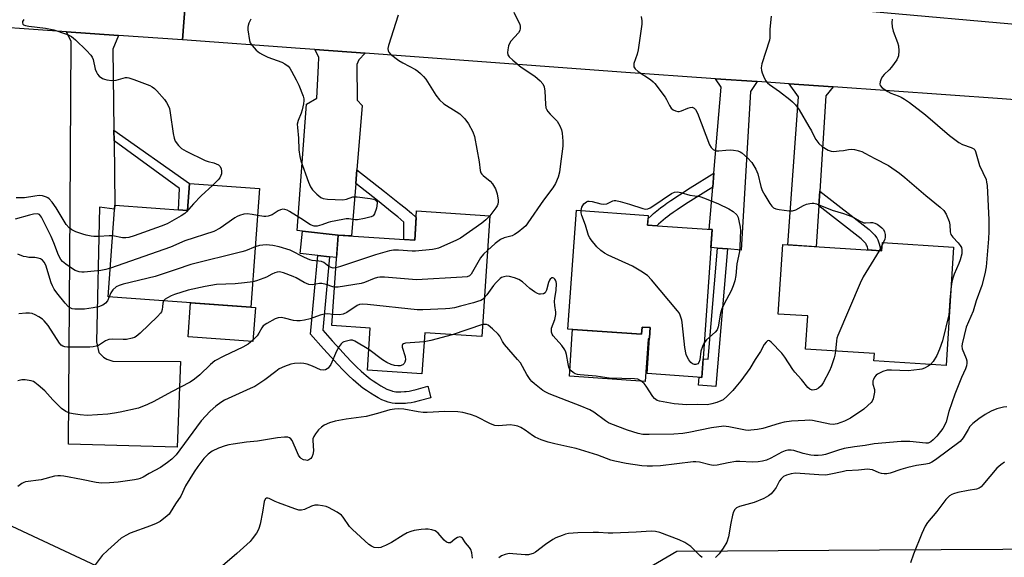
# Model space of a CAD drawing. Units: inches. Extents: x 1261763 to 1267763, y 505453 to 509454.
# Drawn here: x 1262112 to 1262438, y 506090 to 506268 of the extents above; entities that cross this region are included whole.
import ezdxf

# ---------------------------------------------------------------- set-up
doc = ezdxf.new("R2010")
doc.units = ezdxf.units.IN
doc.header["$MEASUREMENT"] = 0
for name, color, linetype in [('BLDG-Footprint', 5, 'Continuous'), ('CULTRL-Pad', 6, 'Continuous'), ('NTRL-Trees', 3, 'Continuous'), ('TRANS-Driveway', 251, 'Continuous'), ('TRANS-Non Street Sidewalk', 7, 'Continuous'), ('TRANS-Road', 130, 'Continuous'), ('Undefined', 1, 'Continuous')]:
    doc.layers.add(name, color=color, linetype=linetype)

msp = doc.modelspace()

# ---------------------------------------------------------------- linework, layer by layer
at = {"layer": 'BLDG-Footprint'}
for points, elevation in [([(1262191.63, 506211.68), (1262188.8, 506172.51), (1262141.65, 506175.91), (1262143.84, 506206.24), (1262167.81, 506204.51), (1262168.45, 506213.36)], 425.67), ([(1262267.77, 506202.72), (1262265.12, 506162.77), (1262246.27, 506164.02), (1262245.37, 506150.46), (1262227.35, 506151.66), (1262228.28, 506165.59), (1262215.62, 506166.43), (1262217.61, 506196.33), (1262242.98, 506194.64), (1262243.62, 506204.32)], 420.27), ([(1262341.36, 506198.15), (1262337.91, 506149.26), (1262319.82, 506150.54), (1262320.89, 506165.75), (1262318.16, 506165.95), (1262317.99, 506163.54), (1262293.67, 506165.26), (1262296.45, 506204.55), (1262320.23, 506202.86), (1262320.01, 506199.66)], 443.95), ([(1262421.18, 506192.35), (1262418.7, 506153.25), (1262394.84, 506154.75), (1262394.99, 506157.17), (1262372.27, 506158.61), (1262372.96, 506169.62), (1262363.23, 506170.23), (1262364.69, 506193.19), (1262397.46, 506191.12), (1262397.63, 506193.84)], 441.73)]:
    msp.add_lwpolyline(points, close=True, dxfattribs=dict(at, elevation=elevation))
at = {"layer": 'CULTRL-Pad'}
for points in [[(1262217.61, 506196.33), (1262217.12, 506188.94), (1262214.85, 506189.19), (1262210.96, 506189.61), (1262205.05, 506190.26), (1262205.86, 506197.62)], [(1262190.28, 506172.4), (1262189.47, 506161.19), (1262168.05, 506162.74), (1262168.86, 506173.95), (1262188.8, 506172.51)], [(1262320.89, 506165.75), (1262320.65, 506162.32), (1262320.13, 506161.97), (1262319.18, 506147.96), (1262294.12, 506149.67), (1262295.07, 506163.68), (1262295.2, 506165.15), (1262317.99, 506163.54), (1262318.16, 506165.95)]]:
    msp.add_lwpolyline(points, close=True, dxfattribs=at)
at = {"layer": 'NTRL-Trees'}
for points in [[(1261762.94, 505972.45), (1261762.95, 506130.08), (1261796.03, 506107.05), (1261891.51, 506094.17), (1261904.9, 506100.94), (1261962.91, 506125.71), (1261992.88, 506136.98), (1262040.47, 506130.88), (1262099.06, 506105.04), (1262179.58, 506067.42)], [(1262279.64, 506062.54), (1262329.67, 506091.83), (1262396.66, 506092.25), (1262478.29, 506092.76), (1262532.06, 506091.45), (1262625.26, 506093.39), (1262776.71, 506099.22), (1263003.89, 506122.52)]]:
    msp.add_lwpolyline(points, dxfattribs=at)
at = {"layer": 'TRANS-Driveway'}
for points in [[(1262145, 506262.32), (1262143.18, 506257.81), (1262143.52, 506231), (1262143.57, 506227.54), (1262143.84, 506206.24), (1262143.74, 506204.91), (1262138.78, 506205.52), (1262137.7, 506161.09), (1262138.56, 506157.55), (1262140.1, 506156), (1262141.2, 506155.33), (1262143.18, 506154.65), (1262165.49, 506154.52), (1262164.43, 506126.25), (1262128.49, 506127.23), (1262128.98, 506204.73), (1262129.32, 506260.28), (1262127.85, 506263.53)], [(1262226.59, 506256.46), (1262224.48, 506254.21), (1262223.83, 506252.74), (1262223.97, 506240.92), (1262225.65, 506239.22), (1262223.86, 506217.95), (1262223.48, 506213.39), (1262222.02, 506196.04), (1262217.61, 506196.33), (1262205.86, 506197.62), (1262204.14, 506197.81), (1262207.17, 506239.58), (1262210.56, 506241.62), (1262211.21, 506252.32), (1262211.23, 506255.11), (1262209.92, 506257.69)], [(1262356.21, 506247.05), (1262354.04, 506243.74), (1262350.98, 506191.39), (1262346.37, 506191.77), (1262343.07, 506192.05), (1262340.94, 506192.22), (1262341.36, 506198.15), (1262340.35, 506198.23), (1262341.53, 506212.16), (1262341.92, 506216.78), (1262344.33, 506245.28), (1262342.5, 506248.01)], [(1262381.32, 506245.3), (1262378.95, 506242.35), (1262376.94, 506210.89), (1262376.63, 506205.95), (1262375.77, 506192.49), (1262366.42, 506193.08), (1262369.87, 506241.98), (1262366.77, 506246.32)]]:
    msp.add_lwpolyline(points, close=True, dxfattribs=at)
at = {"layer": 'TRANS-Non Street Sidewalk'}
for points in [[(1262143.57, 506227.54), (1262143.52, 506231), (1262168.45, 506213.36), (1262167.81, 506204.51), (1262164.91, 506204.72), (1262165.22, 506211.68)], [(1262223.48, 506213.39), (1262223.86, 506217.95), (1262233.02, 506210.74), (1262237.95, 506206.81), (1262239.78, 506205.31), (1262241.88, 506203.55), (1262243.48, 506202.2), (1262242.98, 506194.64), (1262239.33, 506194.88), (1262239.42, 506200.63), (1262237.34, 506202.37), (1262235.54, 506203.84), (1262230.65, 506207.75)], [(1262341.53, 506212.16), (1262336.05, 506208.75), (1262332.56, 506206.53), (1262329.74, 506204.68), (1262328.5, 506203.83), (1262327.4, 506203.04), (1262326.66, 506202.49), (1262325.92, 506201.91), (1262324.41, 506200.63), (1262323.64, 506199.94), (1262323.1, 506199.44), (1262320.01, 506199.66), (1262320.16, 506201.79), (1262321.14, 506202.7), (1262321.97, 506203.44), (1262323.57, 506204.79), (1262324.39, 506205.44), (1262325.2, 506206.05), (1262326.37, 506206.88), (1262327.67, 506207.77), (1262330.54, 506209.66), (1262334.07, 506211.9), (1262341.92, 506216.78)], [(1262376.63, 506205.95), (1262376.94, 506210.89), (1262393.29, 506198.19), (1262394.3, 506197.19), (1262395.12, 506196.33), (1262395.41, 506195.97), (1262395.8, 506195.4), (1262396.13, 506194.79), (1262396.4, 506194.13), (1262396.63, 506193.43), (1262396.81, 506192.69), (1262396.95, 506191.92), (1262397.04, 506191.15), (1262392.88, 506191.41), (1262392.8, 506191.85), (1262392.69, 506192.32), (1262392.56, 506192.71), (1262392.43, 506193.02), (1262392.29, 506193.28), (1262392.13, 506193.52), (1262392.05, 506193.62), (1262391.38, 506194.32), (1262390.59, 506195.1)], [(1262346.37, 506191.77), (1262342.59, 506146.27), (1262336.83, 506146.75), (1262337.01, 506149.33), (1262337.91, 506149.26), (1262338.35, 506155.46), (1262340.02, 506155.32), (1262343.07, 506192.05)], [(1262236.74, 506144.57), (1262237.39, 506144.54), (1262238.43, 506144.55), (1262239.64, 506144.6), (1262240.14, 506144.64), (1262241.16, 506144.8), (1262241.97, 506144.96), (1262243.43, 506145.33), (1262247.27, 506146.37), (1262248.29, 506142.59), (1262244.42, 506141.54), (1262242.84, 506141.15), (1262241.85, 506140.94), (1262240.59, 506140.75), (1262239.89, 506140.69), (1262238.53, 506140.64), (1262237.33, 506140.63), (1262236.46, 506140.66), (1262235.57, 506140.75), (1262234.68, 506140.95), (1262234.16, 506141.1), (1262233.33, 506141.39), (1262232.12, 506141.91), (1262230.93, 506142.5), (1262229.76, 506143.15), (1262228.31, 506144.04), (1262226.99, 506144.92), (1262225.87, 506145.73), (1262224.42, 506146.9), (1262223.52, 506147.67), (1262222.62, 506148.48), (1262221.13, 506149.89), (1262219.32, 506151.7), (1262217.47, 506153.62), (1262215.3, 506155.97), (1262212.79, 506158.75), (1262208.53, 506163.56), (1262210.96, 506189.61), (1262214.85, 506189.19), (1262212.58, 506164.89), (1262215.71, 506161.36), (1262218.19, 506158.61), (1262220.32, 506156.31), (1262222.11, 506154.44), (1262223.86, 506152.7), (1262225.28, 506151.36), (1262226.11, 506150.61), (1262226.93, 506149.91), (1262228.25, 506148.84), (1262229.23, 506148.13), (1262230.42, 506147.34), (1262231.73, 506146.54), (1262232.75, 506145.97), (1262233.77, 506145.46), (1262234.75, 506145.04), (1262235.36, 506144.83), (1262235.65, 506144.74), (1262236.2, 506144.62)]]:
    msp.add_lwpolyline(points, close=True, dxfattribs=at)
at = {"layer": 'TRANS-Road'}
for points in [[(1262445.81, 506240.66), (1262437.29, 506241.39), (1262381.32, 506245.3), (1262366.77, 506246.32), (1262356.21, 506247.05), (1262342.5, 506248.01), (1262311.3, 506250.19), (1262226.59, 506256.46), (1262209.92, 506257.69), (1262205.11, 506258.05), (1262166.14, 506260.82), (1262167.19, 506273.95), (1262168.22, 506286.94), (1262210.56, 506284.13), (1262224.35, 506283.22), (1262269.84, 506280.2), (1262280.65, 506279.36), (1262294.72, 506278.27), (1262364.92, 506272.83), (1262366.95, 506272.65), (1262384.5, 506271.1), (1262453.99, 506264.98)], [(1262167.19, 506273.95), (1262166.14, 506260.82), (1262145, 506262.32), (1262127.85, 506263.53), (1262093.47, 506265.97)]]:
    msp.add_lwpolyline(points, dxfattribs=at)
at = {"layer": 'Undefined'}
for p, q in [((1262397.94, 506193.82, 420), (1262397.58, 506192.99, 420)), ((1262397.58, 506192.99, 420), (1262396.62, 506191.17, 420)), ((1262265.38, 506166.73, 418), (1262255.31, 506163.42, 418))]:
    msp.add_line(p, q, dxfattribs=at)
for points, elevation in [([(1262237.48, 506269.05), (1262234.32, 506259.05), (1262234.08, 506257.96), (1262234.15, 506257.21), (1262234.38, 506256.77), (1262234.93, 506256.18), (1262237.69, 506254.07), (1262239.06, 506253.24), (1262243.24, 506251.04), (1262243.96, 506250.55), (1262244.86, 506249.78), (1262245.91, 506248.75), (1262246.63, 506247.86), (1262249.95, 506242.6), (1262251.14, 506241.02), (1262252.65, 506239.75), (1262256.69, 506237.22), (1262257.9, 506236.37), (1262259.5, 506234.74), (1262260.73, 506233.13), (1262262.16, 506230.5), (1262262.72, 506228.97), (1262264.25, 506220.56), (1262264.64, 506217.72), (1262264.88, 506216.95), (1262265.21, 506216.43), (1262265.61, 506216.02), (1262267.93, 506214.12), (1262268.71, 506213.28), (1262269.74, 506211.63), (1262270.27, 506209.96), (1262270.6, 506207.93), (1262270.59, 506207.37), (1262270.42, 506206.56), (1262270.21, 506206.04), (1262269.77, 506205.3), (1262267.77, 506202.7)], 424), ([(1262275.74, 506270.07), (1262277.7, 506265.93), (1262277.85, 506265.41), (1262277.89, 506264.65), (1262277.75, 506263.92), (1262277.33, 506263.21), (1262274.8, 506260.38), (1262274.3, 506259.67), (1262274.01, 506258.9), (1262273.72, 506257.53), (1262273.65, 506256.71), (1262273.76, 506255.96), (1262274.19, 506255.29), (1262275.47, 506254.12), (1262278.22, 506251.89), (1262282.7, 506248.85), (1262284.42, 506247.33), (1262285.35, 506246.29), (1262285.75, 506245.3), (1262285.98, 506243.94), (1262286.21, 506239.57), (1262286.38, 506238.43), (1262286.58, 506237.92), (1262287.03, 506237.21), (1262287.77, 506236.33), (1262290.04, 506233.94), (1262290.55, 506233.23), (1262290.94, 506232.46), (1262291.47, 506231.11), (1262291.74, 506230), (1262291.98, 506227.42), (1262291.94, 506225.69), (1262291.13, 506219.05), (1262290.81, 506217.1), (1262290.4, 506215.48), (1262289.55, 506213.42), (1262288.71, 506211.96), (1262285.6, 506207.84), (1262280.41, 506200.37), (1262279.69, 506199.43), (1262279.11, 506198.83), (1262277.19, 506197.3), (1262275.95, 506196.51), (1262275.17, 506196.12), (1262272.6, 506195.45), (1262271.36, 506194.86), (1262269.56, 506193.58), (1262267.01, 506191.27)], 422), ([(1262317.84, 506268.57), (1262318.04, 506267.17), (1262318.07, 506266.03), (1262316.86, 506257.58), (1262316.53, 506256.14), (1262315.46, 506253.1), (1262315.4, 506252.37), (1262315.48, 506251.94), (1262315.89, 506251.3), (1262316.9, 506250.36), (1262320.92, 506247.73), (1262321.79, 506247.04), (1262322.41, 506246.41), (1262325.81, 506241.9), (1262326.25, 506241.15), (1262327.2, 506239.12), (1262327.82, 506238.23), (1262328.46, 506237.77), (1262329.2, 506237.43), (1262329.97, 506237.2), (1262330.49, 506237.17), (1262331.25, 506237.36), (1262333.29, 506238.32), (1262334.04, 506238.56), (1262334.76, 506238.61), (1262335.36, 506238.34), (1262335.84, 506237.8), (1262336.46, 506236.58), (1262340.51, 506226.19), (1262341.05, 506225.3), (1262341.63, 506224.67), (1262342.32, 506224.24), (1262342.79, 506224.14), (1262343.56, 506224.14), (1262345.88, 506224.39), (1262347.26, 506224.46), (1262348.41, 506224.39), (1262349.85, 506224.14), (1262350.65, 506223.86), (1262351.13, 506223.56), (1262353.08, 506221.82), (1262354.49, 506220.33), (1262355.81, 506218.17), (1262356.5, 506216.62), (1262357.43, 506212.41), (1262357.91, 506211.08), (1262358.72, 506209.53), (1262360.38, 506206.77), (1262361.04, 506205.84), (1262361.62, 506205.29), (1262362.39, 506204.99), (1262363.53, 506204.78), (1262366.79, 506204.39), (1262367.95, 506204.38), (1262369.01, 506204.71), (1262371.52, 506206.13), (1262372.57, 506206.54), (1262373.65, 506206.78), (1262374.47, 506206.88), (1262375, 506206.87), (1262375.84, 506206.67), (1262381.02, 506204.57), (1262384.8, 506203.44), (1262387.21, 506202.62), (1262388.21, 506202.15), (1262390.06, 506201.03), (1262391.05, 506200.58), (1262391.56, 506200.44), (1262392.09, 506200.39), (1262393.71, 506200.55), (1262394.42, 506200.51), (1262395.15, 506200.29), (1262395.88, 506199.92), (1262396.81, 506199.32), (1262397.45, 506198.78), (1262398.01, 506198.13), (1262398.38, 506197.36), (1262398.58, 506196.53), (1262398.61, 506195.69), (1262398.42, 506194.96), (1262397.94, 506193.82)], 420), ([(1262360.85, 506268.74), (1262360.46, 506264.4), (1262360.39, 506261.58), (1262360.29, 506260.75), (1262357.82, 506252.98), (1262357.53, 506251.6), (1262357.61, 506250.78), (1262357.87, 506249.96), (1262358.57, 506248.33), (1262359.12, 506247.31), (1262359.64, 506246.67), (1262360.27, 506246.12), (1262363.67, 506243.76), (1262367.03, 506241.17), (1262367.9, 506240.42), (1262368.91, 506239.38), (1262370.1, 506237.73), (1262373.37, 506232.27), (1262374.21, 506230.76), (1262375.17, 506228.67), (1262375.59, 506227.92), (1262376.64, 506226.59), (1262377.73, 506225.65), (1262379.68, 506224.41), (1262380.74, 506224.05), (1262381.58, 506224.01), (1262383.33, 506224.14), (1262384.78, 506224.33), (1262386.46, 506224.67), (1262387.3, 506224.73), (1262388.41, 506224.6), (1262390.05, 506224.23), (1262390.84, 506223.94), (1262391.83, 506223.45), (1262395.1, 506221.65), (1262399.62, 506219.31), (1262403.25, 506216.83), (1262405.08, 506215.41), (1262411.97, 506209.42), (1262416.79, 506205.61), (1262418.01, 506204.45), (1262418.77, 506203.25), (1262419.76, 506200.88), (1262419.96, 506199.76), (1262420.05, 506197.45), (1262420.29, 506196.54), (1262420.89, 506195.64), (1262422.66, 506193.74), (1262423.36, 506192.88), (1262423.78, 506192.19), (1262423.96, 506191.47), (1262423.87, 506190.17), (1262423.37, 506188.2), (1262422.92, 506186.93), (1262421.43, 506183.45), (1262420.86, 506181.82), (1262420.53, 506180.24), (1262420.29, 506178.39)], 418), ([(1262113.7, 506267.61), (1262113.31, 506266.93), (1262113.23, 506266.47), (1262113.35, 506266.09), (1262113.64, 506265.82), (1262114.21, 506265.59), (1262115.34, 506265.39), (1262120.92, 506264.71), (1262123.66, 506264.15), (1262127.81, 506262.77), (1262128.61, 506262.42), (1262129.47, 506261.92), (1262130.74, 506260.85), (1262134.39, 506257.35), (1262135.89, 506255.76), (1262136.32, 506255.13), (1262136.65, 506254.41), (1262137.31, 506251.21), (1262137.69, 506250.16), (1262138.09, 506249.47), (1262138.59, 506248.86), (1262139.67, 506248.13), (1262140.41, 506247.82), (1262141.19, 506247.6), (1262142.82, 506247.4), (1262144.26, 506247.58), (1262147.36, 506248.39), (1262147.91, 506248.42), (1262148.47, 506248.35), (1262150.14, 506247.8), (1262155.4, 506245.75), (1262156.19, 506245.36), (1262156.88, 506244.84), (1262157.71, 506244), (1262160.27, 506241.1), (1262160.93, 506240.15), (1262161.59, 506238.91), (1262161.87, 506238.12), (1262162.15, 506236.75), (1262163.11, 506229.86), (1262163.37, 506228.42), (1262163.81, 506227.37), (1262164.85, 506225.96), (1262165.89, 506224.96), (1262167.4, 506224.1), (1262173.63, 506221.04), (1262174.67, 506220.67), (1262176.57, 506220.2), (1262177.36, 506219.93), (1262178.07, 506219.54), (1262178.63, 506219.02), (1262178.95, 506218.28), (1262179.08, 506217.44), (1262179.03, 506216.58), (1262178.87, 506216.05), (1262178.49, 506215.29), (1262178, 506214.58), (1262176.19, 506212.8)], 428), ([(1262400.83, 506267.75), (1262400.76, 506266.61), (1262400.84, 506265.16), (1262401.19, 506263.76), (1262402.59, 506259.96), (1262402.92, 506258.86), (1262403.08, 506257.21), (1262402.95, 506255.58), (1262402.78, 506255.05), (1262402.37, 506254.29), (1262400.65, 506251.88), (1262399.88, 506250.99), (1262398.2, 506249.44), (1262397.67, 506248.77), (1262397.27, 506248.01), (1262396.87, 506246.96), (1262396.76, 506246.21), (1262396.89, 506245.78), (1262397.58, 506245.04), (1262399.46, 506243.75), (1262400.43, 506243.27), (1262402.86, 506242.35), (1262403.9, 506241.87), (1262404.98, 506241.26), (1262406.63, 506240.13), (1262411.95, 506236.05), (1262419.89, 506229.24), (1262422.92, 506226.9), (1262424.16, 506226.23), (1262427.01, 506225.31), (1262427.94, 506224.82), (1262428.22, 506224.5), (1262428.45, 506223.97), (1262429.78, 506219.29), (1262431.91, 506214.7), (1262432.13, 506213.85), (1262432.27, 506212.68), (1262432.84, 506201.36), (1262432.88, 506197.47), (1262432.76, 506195.12), (1262431.91, 506185.82), (1262431.53, 506183.53), (1262430.53, 506179.72), (1262428.68, 506174.55), (1262427.64, 506171.19), (1262425.4, 506165.95), (1262423.98, 506160.44), (1262423.89, 506159.61), (1262424.02, 506158.7), (1262425.3, 506155.56), (1262425.54, 506154.77), (1262425.59, 506153.97), (1262425.47, 506153.17), (1262425.13, 506152.12), (1262423.8, 506149.27), (1262421.55, 506143.77), (1262419.63, 506137.98), (1262418.75, 506134.62), (1262418.34, 506133.61), (1262417.62, 506132.41), (1262415.6, 506129.92), (1262414.42, 506128.63), (1262413.62, 506127.99), (1262412.76, 506127.59), (1262412, 506127.51), (1262406.71, 506128.09), (1262403.83, 506128.12), (1262394.94, 506127.34), (1262392, 506126.78), (1262388.46, 506126.36), (1262385.01, 506125.77), (1262383.08, 506125.26), (1262378.8, 506123.86), (1262377.78, 506123.62), (1262376.42, 506123.46), (1262375.06, 506123.45), (1262373.94, 506123.6), (1262371.45, 506124.15), (1262368.36, 506125.12), (1262367.5, 506125.25), (1262366.36, 506125.22), (1262365.52, 506125.05), (1262364.43, 506124.64), (1262360.73, 506122.64), (1262359.29, 506121.98), (1262357.96, 506121.58), (1262356.53, 506121.36), (1262354.58, 506121.33), (1262350.45, 506121.5), (1262349.16, 506121.45), (1262346.59, 506121.08), (1262343.01, 506120.32), (1262341.69, 506120.22), (1262340.59, 506120.35), (1262337.16, 506121.26), (1262335.97, 506121.41), (1262335.11, 506121.42), (1262324.23, 506120.09), (1262321.62, 506119.94), (1262319.87, 506119.96), (1262318.1, 506120.12), (1262312.96, 506120.82), (1262309.19, 506121.56), (1262307.83, 506121.98), (1262303.54, 506123.63), (1262296.4, 506125.77), (1262294.33, 506126.28), (1262289.3, 506127.33), (1262287.06, 506127.93), (1262284.85, 506128.63), (1262282.84, 506129.52), (1262281.93, 506130.09), (1262279.48, 506131.91), (1262278.05, 506132.76), (1262277.05, 506133.21), (1262275.94, 506133.45), (1262274.51, 506133.57), (1262270.81, 506133.28), (1262269.5, 506133.4), (1262267.99, 506133.97), (1262263.28, 506136.37), (1262261.4, 506137.02), (1262258.94, 506137.75), (1262257.25, 506137.97), (1262252.93, 506138.03), (1262247.14, 506137.68), (1262245.75, 506137.69), (1262244.12, 506137.88), (1262239.35, 506138.79), (1262237.63, 506138.91), (1262236.26, 506138.82), (1262234.77, 506138.57), (1262230.64, 506137.32), (1262226.92, 506136.42), (1262220.35, 506135.47), (1262216.68, 506134.84), (1262214.82, 506134.24), (1262213.04, 506133.47), (1262212.16, 506132.87), (1262211.19, 506131.97), (1262210.13, 506130.68), (1262209.56, 506129.74), (1262209.31, 506129), (1262209.24, 506128.46), (1262209.46, 506125.05), (1262209.32, 506123.77), (1262208.97, 506122.98), (1262208.64, 506122.53), (1262208, 506122.03), (1262207.5, 506121.88), (1262206.98, 506121.89), (1262206.18, 506122.1), (1262205.45, 506122.48), (1262205.05, 506122.85), (1262204.58, 506123.56), (1262204.2, 506124.35), (1262202.49, 506128.41), (1262201.98, 506129.04), (1262201.52, 506129.34), (1262201.01, 506129.53), (1262199.9, 506129.58), (1262197.57, 506129.3), (1262190.98, 506128.22), (1262187.37, 506127.88), (1262182.94, 506127.26), (1262181.47, 506127), (1262180.33, 506126.7), (1262178.07, 506125.95), (1262175.97, 506124.93), (1262174.62, 506123.89), (1262173.21, 506122.45), (1262171.24, 506119.87), (1262170.05, 506118.09), (1262167.2, 506113.41), (1262165.63, 506110.06), (1262163.87, 506107.51), (1262162.13, 506104.59), (1262161.78, 506104.12), (1262161.15, 506103.51), (1262158.78, 506101.72), (1262157.51, 506100.96), (1262155.59, 506100.19), (1262148.89, 506097.8), (1262147.4, 506097.07), (1262145.94, 506096.13), (1262144.8, 506095.21), (1262141.53, 506092.23), (1262139.64, 506090.38), (1262135.64, 506085.15)], 416), ([(1262188.73, 506267.71), (1262188.13, 506266.39), (1262187.86, 506265.59), (1262187.78, 506265.03), (1262187.8, 506264.17), (1262188.32, 506260.7), (1262188.59, 506259.89), (1262189.21, 506258.97), (1262190.56, 506257.49), (1262191.62, 506256.55), (1262192.6, 506255.98), (1262194.41, 506255.17), (1262199.02, 506253.51), (1262199.97, 506252.95), (1262201.08, 506252.12), (1262201.65, 506251.52), (1262202.28, 506250.54), (1262203.79, 506247.69), (1262204.6, 506245.93), (1262206.06, 506242.2), (1262206.27, 506241.4), (1262206.32, 506240.84), (1262206.21, 506239.71), (1262205.77, 506237.71), (1262205.41, 506236.6), (1262204.38, 506234.16), (1262204.13, 506233.04), (1262204.17, 506231.87), (1262204.53, 506228.34), (1262204.67, 506224.55), (1262204.99, 506222.32), (1262205.33, 506220.92), (1262207.85, 506213.88), (1262208.52, 506212.23), (1262209.16, 506211.26), (1262210.63, 506209.83), (1262211.98, 506208.73), (1262212.74, 506208.38), (1262214.18, 506208.18), (1262219.25, 506208.02), (1262220.39, 506208.23), (1262222.53, 506208.96), (1262223.07, 506209.03), (1262223.91, 506209), (1262228.25, 506208.41), (1262229.36, 506208.17), (1262229.86, 506207.98), (1262230.27, 506207.7), (1262230.53, 506207.33), (1262230.6, 506206.87), (1262230.3, 506205.26), (1262229.68, 506203.38), (1262229.25, 506202.75), (1262228.58, 506202.36), (1262226.37, 506201.8), (1262224.09, 506201.42), (1262223.27, 506201.43), (1262221.2, 506201.7), (1262220.34, 506201.67), (1262219.19, 506201.51), (1262215.17, 506200.73), (1262214.34, 506200.49), (1262212.27, 506199.68), (1262210.71, 506199.31), (1262209.69, 506199.32), (1262208.52, 506199.77), (1262205.32, 506201.84), (1262201.54, 506204.14), (1262200.77, 506204.56), (1262200.02, 506204.82), (1262199.33, 506204.87), (1262198.59, 506204.69), (1262197.87, 506204.34), (1262195.78, 506203.06), (1262194.5, 506202.62), (1262193.7, 506202.49), (1262193.12, 506202.48), (1262190.99, 506202.81)], 426), ([(1262176.19, 506212.8), (1262172.38, 506209.3), (1262169.84, 506206.64), (1262167.55, 506204.05), (1262166.93, 506203.47), (1262165.73, 506202.69), (1262161.08, 506200.09), (1262159.15, 506199.31), (1262150.17, 506196.11), (1262148.48, 506195.57), (1262147.39, 506195.43), (1262146.31, 506195.44), (1262143.11, 506196.12)], 428), ([(1262298.04, 506204.43), (1262298.09, 506205.02), (1262298.24, 506205.52), (1262298.95, 506206.67), (1262299.33, 506207.05), (1262299.76, 506207.35), (1262300.26, 506207.52), (1262300.71, 506207.57), (1262301.66, 506207.44), (1262304.48, 506206.63), (1262305.57, 506206.5), (1262306.56, 506206.69), (1262308.47, 506207.7), (1262308.93, 506207.78), (1262309.48, 506207.75), (1262310.9, 506207.46), (1262314.05, 506206.59), (1262318.39, 506205.1), (1262319.21, 506204.95), (1262320.04, 506205), (1262320.8, 506205.3), (1262321.77, 506205.88), (1262327.88, 506210.07), (1262328.9, 506210.5), (1262329.89, 506210.59), (1262330.95, 506210.44), (1262333.95, 506209.57), (1262337.23, 506209.06), (1262338.81, 506208.56), (1262343.4, 506206.69), (1262346.85, 506205.02), (1262348.32, 506204.12), (1262349.54, 506203.06), (1262349.9, 506202.19), (1262350.22, 506201.1), (1262350.64, 506198.95), (1262350.69, 506197.83), (1262350.54, 506192.69), (1262350.39, 506190.91), (1262349.53, 506186.81), (1262349.22, 506182.96), (1262348.9, 506181.21), (1262348.33, 506179.53), (1262347.62, 506177.9), (1262345.28, 506173.63), (1262344.53, 506171.97), (1262344.11, 506170.58), (1262343.3, 506166.04), (1262342.95, 506165.04), (1262342.35, 506164.23), (1262339.49, 506161.66), (1262338.72, 506160.69)], 422), ([(1262143.11, 506196.12), (1262141.95, 506196.11), (1262138.56, 506195.83), (1262136.81, 506195.87), (1262135.96, 506195.97), (1262134.31, 506196.3), (1262133.18, 506196.64), (1262130.92, 506197.44), (1262129.59, 506198.07), (1262128.71, 506198.78), (1262127.76, 506199.85), (1262124.38, 506205.33), (1262123.04, 506207.23), (1262122.11, 506208.32), (1262121.69, 506208.66), (1262121.21, 506208.91), (1262119.87, 506209.28), (1262118.75, 506209.4), (1262117.32, 506209.25), (1262113.98, 506208.67), (1262111.13, 506208.7)], 428), ([(1262142.33, 506185.36), (1262140.88, 506184.94), (1262139.22, 506184.66), (1262133.69, 506184.09), (1262132.84, 506184.09), (1262132, 506184.21), (1262130.7, 506184.66), (1262129.49, 506185.35), (1262127.57, 506186.67), (1262126.5, 506187.6), (1262125.98, 506188.25), (1262125.18, 506189.75), (1262123.67, 506193.8), (1262122.76, 506195.9), (1262119.51, 506202.27), (1262119.22, 506202.73), (1262118.86, 506203.11), (1262118.25, 506203.35), (1262116.95, 506203.27), (1262115.58, 506202.97), (1262110.79, 506201.61)], 426), ([(1262190.99, 506202.81), (1262189.22, 506203.16), (1262187.6, 506203.31), (1262186.48, 506203.22), (1262185.07, 506202.84), (1262184.27, 506202.49), (1262183.51, 506202.02), (1262178.6, 506198.58), (1262176.57, 506197.5), (1262166.96, 506194.4), (1262162.18, 506192.33), (1262142.33, 506185.36)], 426), ([(1262338.72, 506160.69), (1262338.16, 506159.54), (1262337.61, 506157.95), (1262337.22, 506155.1), (1262336.95, 506154.18), (1262336.66, 506153.81), (1262336, 506153.52), (1262335.51, 506153.51), (1262334.87, 506153.76), (1262334.28, 506154.23), (1262333.59, 506155.1), (1262333.18, 506155.82), (1262332.8, 506156.91), (1262332.32, 506159.18), (1262331.48, 506167.41), (1262331.28, 506168.25), (1262330.73, 506169.84), (1262330.39, 506170.6), (1262329.93, 506171.33), (1262321.34, 506181.5), (1262319.91, 506182.96), (1262317.75, 506184.4), (1262315.02, 506186.03), (1262306.99, 506189.7), (1262305.69, 506190.36), (1262304.52, 506191.24), (1262303.23, 506192.46), (1262301.35, 506194.73), (1262300.84, 506195.45), (1262300.46, 506196.17), (1262299.45, 506199.57), (1262298.24, 506202.86), (1262298.08, 506203.68), (1262298.04, 506204.43)], 422), ([(1262267.77, 506202.7), (1262266.45, 506201.35), (1262265.17, 506200.3), (1262258.17, 506195.3), (1262256.59, 506194.5), (1262250.81, 506192.05), (1262249.96, 506191.81), (1262248.81, 506191.61), (1262243.27, 506191.02), (1262242.09, 506191.03), (1262237.64, 506191.37), (1262235.99, 506191.31), (1262234.62, 506191.13), (1262230.01, 506189.86), (1262218.43, 506185.92), (1262216.89, 506185.52)], 424), ([(1262190.24, 506192.49), (1262186.98, 506191.16), (1262185.76, 506190.75), (1262168.92, 506186.57), (1262164.12, 506184.92), (1262157.18, 506182.69), (1262146.61, 506180.11), (1262145.2, 506179.71), (1262144.23, 506179.23), (1262143.14, 506178.27), (1262142.45, 506177.24), (1262141.91, 506175.89)], 424), ([(1262216.89, 506185.52), (1262216.02, 506185.43), (1262215.31, 506185.58), (1262214.63, 506185.95), (1262212.87, 506187.26), (1262212.13, 506187.59), (1262211.29, 506187.75), (1262209.1, 506187.94), (1262208.32, 506188.14), (1262206.51, 506188.95), (1262201.76, 506191.4), (1262198.1, 506192.5), (1262196.09, 506192.94), (1262193.8, 506193.08), (1262191.62, 506192.86), (1262190.24, 506192.49)], 424), ([(1262267.01, 506191.27), (1262265.77, 506190.03), (1262264.77, 506188.79), (1262261.68, 506183.47), (1262261.1, 506182.9), (1262260.35, 506182.59), (1262258.62, 506182.4), (1262243.54, 506181.58), (1262232.93, 506182.42), (1262231.47, 506182.43), (1262230.63, 506182.29), (1262229.53, 506181.98), (1262226.39, 506180.7), (1262225.28, 506180.38), (1262217.71, 506179.12), (1262216.46, 506179.09)], 422), ([(1262396.62, 506191.17), (1262391.33, 506182.56), (1262390.24, 506180.45), (1262382.9, 506163.13), (1262382.63, 506162.28), (1262382.45, 506161.36), (1262382.12, 506157.99)], 420), ([(1262141.91, 506175.89), (1262141.39, 506174.64), (1262140.73, 506173.8), (1262139.86, 506173.21), (1262138.35, 506172.61), (1262136.65, 506172.24), (1262133.73, 506171.85), (1262130.56, 506171.86), (1262129.73, 506172), (1262129.29, 506172.16), (1262128.47, 506172.66), (1262127.35, 506173.79), (1262124.62, 506177.26), (1262123.77, 506178.48), (1262123.23, 506179.51), (1262122.79, 506180.59), (1262120.97, 506186.42), (1262120.44, 506187.42), (1262119.91, 506188.04), (1262119.24, 506188.46), (1262118.45, 506188.71), (1262117.35, 506188.91), (1262115.35, 506188.98), (1262114.48, 506189.1), (1262113.63, 506189.31), (1262111.77, 506189.98)], 424), ([(1262216.46, 506179.09), (1262215.88, 506179.24), (1262213.73, 506180.03), (1262212.3, 506180.31), (1262211.45, 506180.31), (1262209.03, 506179.92), (1262207.98, 506179.99), (1262206.46, 506180.61), (1262203.81, 506182.2), (1262202.8, 506182.7), (1262199.58, 506183.85), (1262198.23, 506184.16), (1262197.44, 506184.11), (1262196.67, 506183.89), (1262195.68, 506183.45), (1262193.94, 506182.48), (1262193.13, 506182.12), (1262190.64, 506181.22), (1262189.41, 506180.9)], 422), ([(1262189.41, 506180.9), (1262186.66, 506180.52), (1262183.61, 506180.22), (1262177.47, 506180.03), (1262173.64, 506179.36), (1262168.05, 506178.08), (1262163.55, 506176.7), (1262162.47, 506176.28), (1262161.18, 506175.61), (1262160.47, 506175.15), (1262159.91, 506174.59)], 422), ([(1262382.12, 506157.99), (1262381.95, 506156.64), (1262381.75, 506155.79), (1262380.73, 506152.77), (1262380.13, 506151.43), (1262378.04, 506147.48), (1262377.37, 506146.52), (1262376.48, 506145.78), (1262375.74, 506145.35), (1262375.22, 506145.15), (1262374.42, 506145.12), (1262373.67, 506145.4), (1262373.03, 506145.91), (1262370.85, 506148.64), (1262368.74, 506151.03), (1262368.06, 506151.94), (1262365.39, 506155.99), (1262364.37, 506157.34), (1262360.88, 506160.89), (1262360.27, 506161.34), (1262359.88, 506161.44), (1262359.7, 506161.39), (1262359.17, 506160.98), (1262358.52, 506160.13), (1262357.31, 506157.82), (1262355.52, 506155.16), (1262353.79, 506152.2), (1262350.83, 506148.17), (1262349.23, 506146.16), (1262348.14, 506144.94), (1262346.26, 506143.06), (1262344.94, 506141.92), (1262344.2, 506141.51), (1262342.87, 506141.03), (1262341.23, 506140.53), (1262339.85, 506140.24), (1262336.46, 506140.31), (1262332.98, 506140.22), (1262328.83, 506140.58), (1262323.96, 506141.46), (1262323.15, 506141.71), (1262322.67, 506141.95), (1262322.25, 506142.29), (1262321.72, 506142.94), (1262319.51, 506146.36), (1262318.83, 506147.29), (1262317.76, 506148.21), (1262316.77, 506148.7), (1262315.62, 506148.85), (1262307.32, 506148.99), (1262302.94, 506149.69), (1262297.7, 506150.14), (1262296.85, 506150.27), (1262296.05, 506150.51), (1262295.34, 506150.95), (1262294.71, 506151.52), (1262294.21, 506152.18), (1262294, 506152.68), (1262293.73, 506153.77), (1262293.18, 506156.86), (1262292.93, 506157.67), (1262292.58, 506158.44), (1262291.66, 506159.87), (1262288.73, 506163.07), (1262288.44, 506163.54), (1262288.22, 506164.24), (1262288.16, 506164.98), (1262288.25, 506165.52), (1262289.37, 506168.4), (1262289.65, 506170.05), (1262289.64, 506170.88), (1262289.32, 506173.09), (1262289.26, 506174.4), (1262289.34, 506175.48), (1262289.74, 506178), (1262289.85, 506180.33), (1262289.78, 506180.89), (1262289.58, 506181.46), (1262289.32, 506181.82), (1262289.01, 506182.1), (1262288.67, 506182.23), (1262288.3, 506182.17), (1262287.77, 506181.81), (1262287.5, 506181.42), (1262287.22, 506180.68), (1262286.61, 506178.12), (1262286.13, 506177.29), (1262285.59, 506176.91), (1262284.61, 506176.77), (1262284.09, 506176.83), (1262283.56, 506176.99), (1262282.55, 506177.57), (1262281.1, 506178.64), (1262278.58, 506180.89), (1262277.39, 506181.66), (1262276.01, 506182.16), (1262274.3, 506182.61), (1262273.44, 506182.71), (1262272.44, 506182.56), (1262271.72, 506182.3), (1262271.27, 506182.03), (1262269.86, 506180.71), (1262268.98, 506179.63), (1262266.83, 506176.6), (1262265.97, 506175.58)], 420), ([(1262420.29, 506178.39), (1262419.9, 506174.8), (1262419.73, 506171.33), (1262419.58, 506169.93), (1262417.47, 506161.43), (1262416.54, 506158.66), (1262415.64, 506156.5), (1262414.44, 506154.53), (1262413.55, 506153.57)], 418), ([(1262265.97, 506175.58), (1262265.4, 506175.08), (1262264.81, 506174.73), (1262263.78, 506174.33), (1262262.41, 506173.91), (1262258.11, 506172.79), (1262256.08, 506172.34), (1262254.61, 506172.11), (1262253.12, 506172), (1262245.63, 506171.62), (1262243.84, 506171.61), (1262227.33, 506173.43), (1262225.58, 506173.52), (1262224.75, 506173.36), (1262223.98, 506173.01), (1262220.56, 506170.79), (1262219.31, 506170.18), (1262218.07, 506169.96), (1262215.87, 506170.14)], 420), ([(1262413.55, 506153.57), (1262412.78, 506153.04), (1262411.53, 506152.35), (1262410.74, 506152.06), (1262409.91, 506151.88), (1262406.22, 506151.44), (1262400.63, 506151.69), (1262399.2, 506151.65), (1262397.84, 506151.27), (1262396.06, 506150.39), (1262395.62, 506150.05), (1262395.07, 506149.4), (1262394.66, 506148.64), (1262394.51, 506148.13), (1262394.45, 506147.61), (1262394.5, 506147.06), (1262395.01, 506145.27), (1262395.03, 506144.45), (1262394.86, 506143.34), (1262394.57, 506142.24), (1262394.24, 506141.48), (1262393.9, 506141.02), (1262392.86, 506139.99), (1262391.5, 506138.85), (1262387.13, 506135.85), (1262385.1, 506134.78), (1262382.7, 506134), (1262381.37, 506133.78), (1262380.31, 506133.8), (1262374.54, 506135.03), (1262373.51, 506135.12), (1262372.03, 506135.07), (1262367.56, 506134.78), (1262365.2, 506134.45), (1262363.49, 506134.05), (1262358.07, 506132.41), (1262356.39, 506132.1), (1262354.12, 506131.81), (1262353.27, 506131.78), (1262352.39, 506131.87), (1262346.89, 506132.99), (1262346.03, 506133.11), (1262345.17, 506133.13), (1262341.18, 506132.64), (1262333.64, 506131.04), (1262331.61, 506130.73), (1262328.65, 506130.54), (1262320.55, 506130.39), (1262318.46, 506130.43), (1262316.92, 506130.75), (1262313.35, 506131.85), (1262307.86, 506133.92), (1262307.06, 506134.3), (1262306.11, 506134.89), (1262302.24, 506137.77), (1262300.89, 506138.58), (1262297.74, 506139.92), (1262293.4, 506141.5), (1262287.39, 506143.9), (1262286.36, 506144.39), (1262285.37, 506144.99), (1262282.56, 506147.18), (1262281.68, 506147.97), (1262281.11, 506148.59), (1262280.02, 506150.21), (1262277.91, 506154.11), (1262276.99, 506155.25), (1262272.66, 506160.14), (1262272.01, 506161.11), (1262271.11, 506162.9), (1262270.54, 506163.63), (1262268.75, 506165.33), (1262267.22, 506166.54), (1262266.74, 506166.76), (1262266.37, 506166.83), (1262265.38, 506166.73)], 418), ([(1262246.08, 506161.08), (1262239.97, 506160.59), (1262239.22, 506160.42), (1262238.9, 506160.18), (1262238.81, 506159.8), (1262238.86, 506159.32), (1262239.77, 506156.23), (1262239.91, 506155.09), (1262239.75, 506154.29), (1262239.5, 506153.84), (1262239.03, 506153.44), (1262238.22, 506153.13), (1262237.38, 506153.09), (1262236.25, 506153.24), (1262235.14, 506153.58), (1262233.81, 506154.17), (1262232.32, 506155.11), (1262227.81, 506158.47)], 418), ([(1262255.31, 506163.42), (1262248.26, 506161.44), (1262246.08, 506161.08)], 418), ([(1262438.08, 506121.24), (1262436.81, 506120.42), (1262435.47, 506119.26), (1262430.87, 506113.8), (1262430.29, 506113.18), (1262429.64, 506112.67), (1262428.76, 506112.34), (1262426.03, 506111.97), (1262422.56, 506111.2), (1262421.15, 506110.81), (1262420.62, 506110.59), (1262419.88, 506110.14), (1262418.6, 506108.97), (1262415.69, 506105.01), (1262412.6, 506101.34), (1262411.75, 506100.13), (1262410.65, 506097.69), (1262407.96, 506090.92), (1262406.93, 506088.01)], 412)]:
    msp.add_lwpolyline(points, dxfattribs=dict(at, elevation=elevation))
for points in [[(1262159.91, 506174.59, 422), (1262159.67, 506173.87, 422), (1262159.6, 506172.6, 422), (1262159.47, 506171.76, 422), (1262159.19, 506170.98, 422), (1262158.88, 506170.51, 422), (1262157.89, 506169.45, 422), (1262152.14, 506163.95, 422), (1262150.81, 506162.82, 422), (1262150.32, 506162.54, 422), (1262149.55, 506162.25, 422), (1262147.64, 506161.82, 422), (1262146.51, 506161.79, 422), (1262142.89, 506161.95, 422), (1262141.86, 506161.86, 422), (1262140.74, 506161.42, 422), (1262138.42, 506159.87, 422), (1262137.66, 506159.6, 422), (1262136.61, 506159.37, 422), (1262135.48, 506159.27, 422), (1262128.15, 506159.29, 422), (1262127.3, 506159.35, 422), (1262126.57, 506159.57, 422), (1262126.01, 506159.97, 422), (1262125.45, 506160.64, 422), (1262121.73, 506166.42, 422), (1262120.48, 506168.01, 422), (1262119.86, 506168.57, 422), (1262118.68, 506169.33, 422), (1262117.44, 506170, 422), (1262116.41, 506170.39, 422), (1262115.55, 506170.49, 422), (1262114.38, 506170.49, 422), (1262112.01, 506170.36, 422)], [(1262215.87, 506170.14, 420), (1262214.22, 506170.3, 420), (1262213.07, 506170.24, 420), (1262211.71, 506169.85, 420), (1262208.4, 506168.62, 420), (1262206.5, 506168.16, 420), (1262205.13, 506167.94, 420), (1262204.01, 506167.97, 420), (1262202.9, 506168.11, 420), (1262199.87, 506168.92, 420), (1262198.76, 506169.11, 420), (1262197.8, 506169.04, 420), (1262196.79, 506168.67, 420), (1262194.03, 506167.12, 420), (1262192.9, 506166.3, 420), (1262192.38, 506165.66, 420), (1262191.46, 506163.97, 420), (1262190.83, 506163.09, 420), (1262189.4, 506161.61, 420), (1262187.89, 506160.32, 420), (1262186.14, 506159.28, 420), (1262179.81, 506156.34, 420), (1262176.86, 506154.72, 420), (1262175.4, 506153.57, 420), (1262171.96, 506150.1, 420), (1262170.13, 506148.67, 420), (1262168.69, 506147.7, 420), (1262162.55, 506144.51, 420), (1262156.71, 506141.3, 420), (1262154.61, 506140.33, 420), (1262151.64, 506139.18, 420), (1262145.57, 506137.81, 420), (1262143.69, 506137.46, 420), (1262141.48, 506137.19, 420), (1262134.67, 506136.73, 420), (1262132.35, 506136.9, 420), (1262130.06, 506137.22, 420), (1262128.93, 506137.46, 420), (1262127.6, 506138.05, 420), (1262126.15, 506139.06, 420), (1262123.27, 506141.92, 420), (1262120.6, 506144.83, 420), (1262118.46, 506146.75, 420), (1262117.34, 506147.63, 420), (1262116.86, 506147.9, 420), (1262116.08, 506148.16, 420), (1262114.14, 506148.47, 420), (1262113.02, 506148.49, 420), (1262111.74, 506148.18, 420)], [(1262227.81, 506158.47, 418), (1262223.17, 506161.22, 418), (1262222.41, 506161.55, 418), (1262221.73, 506161.6, 418), (1262219.51, 506161.04, 418), (1262219.06, 506160.8, 418), (1262218.67, 506160.43, 418), (1262218.02, 506159.51, 418), (1262217.16, 506157.99, 418), (1262215.19, 506153.52, 418), (1262214.39, 506152.4, 418), (1262214.03, 506152.08, 418), (1262213.48, 506151.78, 418), (1262212.67, 506151.67, 418), (1262211.83, 506151.8, 418), (1262209.15, 506152.98, 418), (1262207.46, 506153.62, 418), (1262206.32, 506153.89, 418), (1262205.18, 506153.95, 418), (1262203.18, 506153.9, 418), (1262202.06, 506153.72, 418), (1262199.96, 506152.94, 418), (1262198.19, 506152.1, 418), (1262197.03, 506151.29, 418), (1262193.4, 506148.46, 418), (1262190.1, 506146.34, 418), (1262188.58, 506145.58, 418), (1262180.08, 506141.72, 418), (1262178.83, 506141, 418), (1262177.23, 506139.82, 418), (1262175.3, 506138.14, 418), (1262172.36, 506134.97, 418), (1262165.34, 506125.31, 418), (1262164.04, 506123.71, 418), (1262162.63, 506122.24, 418), (1262161.26, 506121.14, 418), (1262158.85, 506119.48, 418), (1262155.15, 506117.52, 418), (1262153.12, 506116.34, 418), (1262152.18, 506115.9, 418), (1262151.43, 506115.67, 418), (1262150.3, 506115.45, 418), (1262144.88, 506114.7, 418), (1262141.99, 506114.42, 418), (1262139.4, 506114.37, 418), (1262137.67, 506114.55, 418), (1262132.76, 506115.58, 418), (1262126.95, 506116.61, 418), (1262125.8, 506116.78, 418), (1262124.93, 506116.81, 418), (1262123.83, 506116.62, 418), (1262119.42, 506115.41, 418), (1262114.3, 506114.77, 418), (1262113.75, 506114.61, 418), (1262113.04, 506114.24, 418), (1262111.72, 506113.25, 418)], [(1262438.85, 506139.55, 414), (1262437.68, 506139.46, 414), (1262435.48, 506138.86, 414), (1262433.64, 506138.11, 414), (1262431.65, 506137.07, 414), (1262429.53, 506135.65, 414), (1262427.57, 506134.02, 414), (1262426.6, 506133.02, 414), (1262425.97, 506132.12, 414), (1262424.32, 506129.29, 414), (1262423.34, 506128.16, 414), (1262415.25, 506122.05, 414), (1262414.01, 506121.24, 414), (1262413.06, 506120.86, 414), (1262411.97, 506120.62, 414), (1262408.92, 506120.16, 414), (1262406.03, 506119.5, 414), (1262403.77, 506118.88, 414), (1262400.2, 506117.67, 414), (1262399.09, 506117.42, 414), (1262398.22, 506117.41, 414), (1262397.36, 506117.53, 414), (1262396.53, 506117.8, 414), (1262394.38, 506118.73, 414), (1262393.54, 506118.89, 414), (1262392.69, 506118.94, 414), (1262389.69, 506118.62, 414), (1262385.67, 506118.37, 414), (1262384.3, 506118.13, 414), (1262380.64, 506117.27, 414), (1262378.96, 506117.01, 414), (1262376.58, 506117.05, 414), (1262368.88, 506117.6, 414), (1262367.51, 506117.46, 414), (1262365.89, 506116.99, 414), (1262364.91, 506116.5, 414), (1262364.12, 506115.74, 414), (1262363.65, 506115.06, 414), (1262362.47, 506112.95, 414), (1262361.85, 506112, 414), (1262360.9, 506110.86, 414), (1262360.02, 506110.1, 414), (1262358.49, 506109.31, 414), (1262355.29, 506107.92, 414), (1262350.37, 506106.63, 414), (1262349.41, 506106.16, 414), (1262348.81, 506105.68, 414), (1262348.35, 506104.9, 414), (1262348.03, 506103.78, 414), (1262347.47, 506101.14, 414), (1262346.72, 506096.55, 414), (1262346.18, 506094.83, 414), (1262345, 506092.86, 414), (1262343.61, 506091.02, 414), (1262342.42, 506089.79, 414)], [(1262262.05, 506089.53, 414), (1262261.87, 506091.3, 414), (1262261.56, 506092.4, 414), (1262261.1, 506093.08, 414), (1262259.79, 506094.6, 414), (1262258.79, 506096.13, 414), (1262258.47, 506096.43, 414), (1262258.27, 506096.53, 414), (1262257.85, 506096.55, 414), (1262257.16, 506096.36, 414), (1262256.25, 506095.87, 414), (1262254.85, 506094.66, 414), (1262254.63, 506094.58, 414), (1262254.2, 506094.59, 414), (1262253.53, 506094.85, 414), (1262252.67, 506095.45, 414), (1262250.76, 506097.78, 414), (1262250.16, 506098.3, 414), (1262249.69, 506098.57, 414), (1262248.59, 506098.92, 414), (1262247.44, 506099.1, 414), (1262246.56, 506099.12, 414), (1262245.09, 506098.99, 414), (1262242.76, 506098.65, 414), (1262241.72, 506098.35, 414), (1262240.45, 506097.87, 414), (1262239.2, 506097.2, 414), (1262235.29, 506094.77, 414), (1262233.28, 506093.71, 414), (1262232.25, 506093.26, 414), (1262231.72, 506093.1, 414), (1262230.93, 506093.01, 414), (1262229.6, 506093.13, 414), (1262228.69, 506093.49, 414), (1262227.81, 506094.09, 414), (1262222.36, 506098.99, 414), (1262221.4, 506100.05, 414), (1262219.31, 506103.11, 414), (1262218.72, 506103.73, 414), (1262217.29, 506104.71, 414), (1262214.48, 506106.28, 414), (1262213.67, 506106.59, 414), (1262212.52, 506106.83, 414), (1262211.06, 506107.02, 414), (1262209.92, 506107.06, 414), (1262208.89, 506106.78, 414), (1262206.56, 506105.61, 414), (1262205.51, 506105.41, 414), (1262204.69, 506105.44, 414), (1262203.28, 506105.85, 414), (1262197.94, 506107.82, 414), (1262196.83, 506108.29, 414), (1262194.84, 506109.32, 414), (1262194.38, 506109.41, 414), (1262193.98, 506109.36, 414), (1262193.65, 506109.18, 414), (1262193.5, 506109.02, 414), (1262193.22, 506108.32, 414), (1262192.69, 506104.79, 414), (1262191.84, 506100.77, 414), (1262191.45, 506099.37, 414), (1262191.08, 506098.59, 414), (1262190.62, 506097.84, 414), (1262189.25, 506095.92, 414), (1262188.51, 506095.01, 414), (1262184.19, 506091.05, 414), (1262179.42, 506087.03, 414)], [(1262338.01, 506089.73, 414), (1262337.36, 506090.28, 414), (1262334.24, 506093.43, 414), (1262332.36, 506094.77, 414), (1262330.48, 506095.6, 414), (1262324.06, 506097.98, 414), (1262322.65, 506098.4, 414), (1262321.21, 506098.49, 414), (1262316.25, 506098.11, 414), (1262308.49, 506097.84, 414), (1262307, 506097.82, 414), (1262303.76, 506097.99, 414), (1262302.01, 506098, 414), (1262296.9, 506097.89, 414), (1262293.85, 506097.67, 414), (1262292.85, 506097.46, 414), (1262291.77, 506097.09, 414), (1262289.66, 506096.23, 414), (1262288.64, 506095.72, 414), (1262286.21, 506094.12, 414), (1262282.93, 506091.58, 414), (1262282.18, 506091.13, 414), (1262281.69, 506090.93, 414), (1262280.65, 506090.67, 414), (1262279.53, 506090.6, 414), (1262275.41, 506091.01, 414), (1262274.23, 506091.05, 414), (1262272.89, 506090.79, 414), (1262271.65, 506090.28, 414), (1262270.83, 506089.67, 414)]]:
    msp.add_polyline3d(points, dxfattribs=at)

doc.saveas('drawing.dxf')
